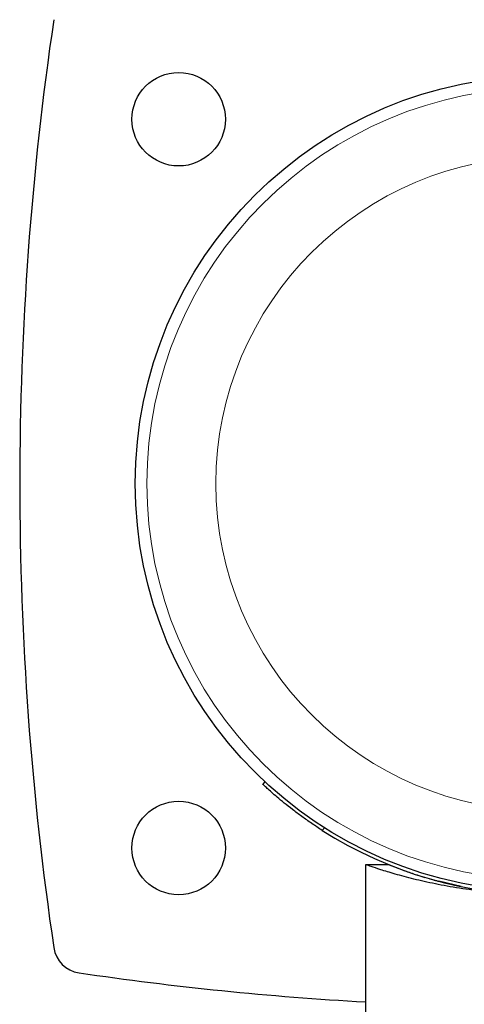
# Model space of a CAD drawing. Extents: x 1786 to 1969, y 2486 to 2662.
# Drawn here: x 1881 to 1884, y 2584 to 2591 of the extents above; entities that cross this region are included whole.
import ezdxf

# ---------------------------------------------------------------- set-up
doc = ezdxf.new("R2010")
doc.units = 0
doc.header["$LTSCALE"] = 0.125
doc.header["$MEASUREMENT"] = 0
doc.layers.add('CONTOUR', color=7, linetype='CONTINUOUS')

msp = doc.modelspace()

# ---------------------------------------------------------------- linework, layer by layer
at = {"layer": 'CONTOUR', "lineweight": 25}
for p, q in [((1882.1992, 2585.7408), (1882.2146, 2585.7573)), ((1882.8863, 2585.2029), (1882.8863, 2573.6654)), ((1882.8909, 2585.2029), (1882.8863, 2585.2029)), ((1883.0443, 2585.2029), (1882.8909, 2585.2029)), ((1883.0443, 2585.2029), (1883.079, 2585.1891)), ((1883.079, 2585.1891), (1883.148, 2585.1634)), ((1883.5262, 2585.058), (1883.3753, 2585.0931)), ((1883.4392, 2585.0771), (1883.5261, 2585.058))]:
    msp.add_line(p, q, dxfattribs=at)
at = {"layer": 'CONTOUR', "lineweight": 18}
msp.add_line((1882.612, 2585.4502), (1882.5964, 2585.4335), dxfattribs=at)
at = {"layer": 'CONTOUR', "lineweight": 25}
for centre, radius in [((1881.6362, 2590.1909), 0.3125), ((1884.0739, 2587.7532), 2.7278), ((1881.6362, 2585.3154), 0.3125)]:
    msp.add_circle(centre, radius, dxfattribs=at)
at = {"layer": 'CONTOUR', "lineweight": 18}
for radius in [2.6498, 2.1888]:
    msp.add_circle((1884.0739, 2587.7532), radius, dxfattribs=at)
at = {"layer": 'CONTOUR', "lineweight": 25}
for centre, radius, start, end in [((1901.8258, 2587.7532), 21.2522, 171.60207, 188.39793), ((1884.0739, 2587.7532), 2.7503, 237.50385, 302.49616), ((1880.9993, 2584.6785), 0.2, 188.39793, 261.60207), ((1884.0739, 2605.505), 21.2522, 261.60207, 266.7965)]:
    msp.add_arc(centre, radius, start, end, dxfattribs=at)
for points, knots in [([(1882.5964, 2585.4335), (1882.5728, 2585.4488), (1882.5257, 2585.4794), (1882.4587, 2585.5267), (1882.3968, 2585.573), (1882.3415, 2585.6168), (1882.2944, 2585.656), (1882.2557, 2585.6894), (1882.2269, 2585.7153), (1882.2043, 2585.7361), (1882.2011, 2585.7391), (1882.1992, 2585.7408)], [0, 0, 0, 0, 0.106905, 0.213799, 0.320757, 0.427717, 0.533753, 0.639793, 0.746218, 0.852647, 1, 1, 1, 1]), ([(1884.0749, 2585.0029), (1884.007, 2585.004), (1883.8755, 2585.006), (1883.6865, 2585.0223), (1883.5108, 2585.0455), (1883.3492, 2585.0751), (1883.2034, 2585.1083), (1883.0797, 2585.1419), (1882.9839, 2585.1714), (1882.9175, 2585.1932), (1882.8998, 2585.1996), (1882.8909, 2585.2029)], [0, 0, 0, 0, 0.11474, 0.222172, 0.329626, 0.439783, 0.549954, 0.665006, 0.780037, 0.890026, 1, 1, 1, 1]), ([(1883.148, 2585.1634), (1883.1604, 2585.159), (1883.1853, 2585.1503), (1883.2302, 2585.1353), (1883.2648, 2585.1246), (1883.2828, 2585.1191)], [0, 0, 0, 0, 0.3246077, 0.6492497, 1, 1, 1, 1]), ([(1883.315, 2585.1097), (1883.3279, 2585.106), (1883.3474, 2585.1005), (1883.3883, 2585.0896), (1883.4174, 2585.0824), (1883.4392, 2585.0771)], [0, 0, 0, 0, 0.333107, 0.50163, 1, 1, 1, 1])]:
    msp.add_open_spline(points, degree=3, knots=knots, dxfattribs=at)

doc.saveas('drawing.dxf')
